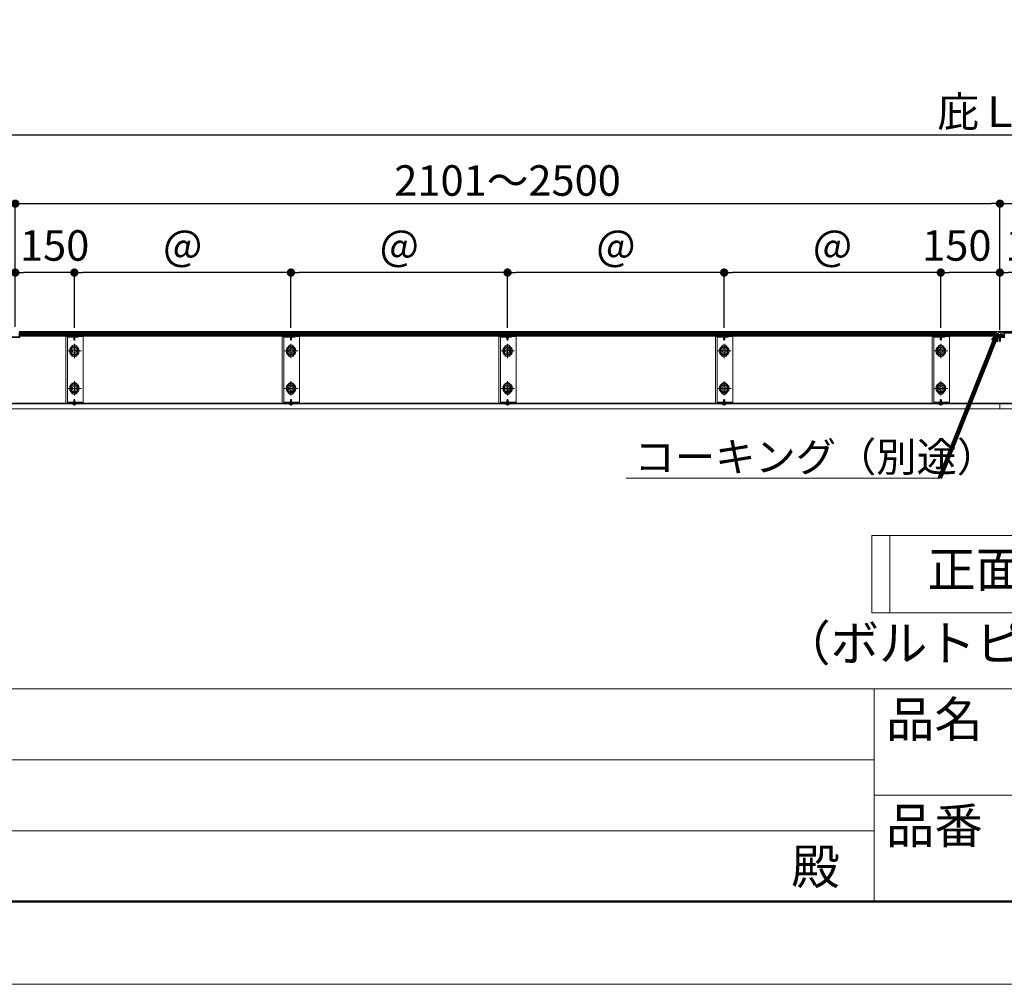
# Model space of a CAD drawing. Units: inches. Extents: x 0 to 12600, y 0 to 8910.
# Drawn here: x 3811 to 6311, y 0 to 2450 of the extents above; entities that cross this region are included whole.
import ezdxf
from ezdxf.enums import TextEntityAlignment as Align

# ---------------------------------------------------------------- set-up
doc = ezdxf.new("R2010")
doc.units = ezdxf.units.IN
doc.header["$MEASUREMENT"] = 0
doc.linetypes.add('CENTER1', pattern=[10, 6.25, -1.25, 1.25, -1.25])
doc.linetypes.add('CENTER2', pattern=[23, 20, -1, 1, -1])
doc.layers.get('DEFPOINTS').update_dxf_attribs({"lineweight": 9})
for name, color, linetype, lineweight in [('寸法線', 8, 'Continuous', 13), ('引出線', 8, 'Continuous', 9), ('文字', 8, 'Continuous', 18), ('枠', 7, 'Continuous', 20), ('発泡', 7, 'Continuous', 13), ('ﾚｲﾔｰ1', 7, 'Continuous', 18), ('ﾚｲﾔｰ2', 7, 'Continuous', 18), ('ﾚｲﾔｰ3', 7, 'Continuous', 13)]:
    doc.layers.add(name, color=color, linetype=linetype, lineweight=lineweight)
doc.styles.get("Standard").update_dxf_attribs({"font": 'txt.shx', "bigfont": 'extfont2.shx'})
doc.styles.add('Style1', font='ＭＳ ゴシック')
doc.styles.add('スタイル4', font='simplex.shx', dxfattribs={"bigfont": 'extfont2.shx'})
doc.dimstyles.new('A-DS1', dxfattribs={"dimtxt": 2.6, "dimasz": 1, "dimexe": 0, "dimexo": 0, "dimgap": 1, "dimtad": 1, "dimdec": 1, "dimdsep": 46, "dimtxsty": 'スタイル4', "dimblk": 'DOT', "dimcen": 0.09, "dimclrd": 256, "dimclre": 256, "dimclrt": 256, "dimadec": 1, "dimazin": 0, "dimtfac": 1, "dimtdec": 1, "dimtofl": 0, "dimtmove": 2, "dimatfit": 2, "dimldrblk": 'DOT', "dimfxl": 0, "dimtolj": 1, "dimtzin": 0, "dimarcsym": 0})
doc.dimstyles.get("Standard").update_dxf_attribs({"dimtxt": 0.18, "dimasz": 0.18, "dimexe": 0.18, "dimexo": 0.0625, "dimgap": 0.09, "dimtad": 0, "dimtih": 1, "dimtoh": 1, "dimdec": 4, "dimzin": 0, "dimdsep": 46, "dimtxsty": 'Standard', "dimcen": 0.09, "dimadec": 0, "dimazin": 0, "dimtfac": 1, "dimtdec": 4, "dimtofl": 0, "dimtmove": 0, "dimatfit": 3, "dimfxl": 0, "dimtolj": 1, "dimtzin": 0, "dimarcsym": 0})

# ---------------------------------------------------------------- blocks, each defined once
blk = doc.blocks.new('_Dot')
at = {"color": 0, "linetype": 'ByBlock', "lineweight": -2}
blk.add_line((-0.5, 0), (-1, 0), dxfattribs=at)
at = {"color": 0, "linetype": 'ByBlock', "lineweight": 0, "const_width": 0.5}
blk.add_lwpolyline([(-0.25, 0, 1), (0.25, 0, 1)], format="xyb", close=True, dxfattribs=at)
blk = doc.blocks.new('*D66')
at = {"layer": 'DEFPOINTS', "color": 0, "linetype": 'Continuous', "ltscale": 3.5}
for p in [(11300, 2157.6), (1300, 1659.6), (11300, 1659.6)]:
    blk.add_point(p, dxfattribs=at)
at = {"layer": '寸法線', "linetype": 'Continuous', "lineweight": -2, "ltscale": 3.5}
for p, q in [((1300, 1669.6), (1300, 2157.6)), ((1321, 2157.6), (11279, 2157.6)), ((11300, 1669.6), (11300, 2157.6))]:
    blk.add_line(p, q, dxfattribs=at)
at = {"layer": '寸法線', "linetype": 'Continuous', "lineweight": -2, "ltscale": 3.5, "xscale": 21, "yscale": 21, "zscale": 21, "rotation": 180}
blk.add_blockref('_Dot', (1300, 2157.6), dxfattribs=at)
at = {"layer": '寸法線', "linetype": 'Continuous', "lineweight": -2, "ltscale": 3.5, "xscale": 21, "yscale": 21, "zscale": 21}
blk.add_blockref('_Dot', (11300, 2157.6), dxfattribs=at)
at = {"layer": '寸法線', "linetype": 'Continuous', "ltscale": 3.5, "insert": (6300, 2216.4), "char_height": 77.5, "attachment_point": 5, "style": 'スタイル4'}
blk.add_mtext('\\A1;庇Ｌ：', dxfattribs=at)
blk = doc.blocks.new('*D81')
at = {"layer": 'DEFPOINTS', "color": 0, "linetype": 'Continuous', "ltscale": 3.5}
for p in [(6150, 1807.6), (6150, 1657.6), (6300, 1651.4)]:
    blk.add_point(p, dxfattribs=at)
at = {"layer": '寸法線', "linetype": 'Continuous', "lineweight": -2, "ltscale": 3.5}
for p, q in [((6150, 1667.6), (6150, 1807.6)), ((6279, 1807.6), (6171, 1807.6)), ((6300, 1661.4), (6300, 1807.6))]:
    blk.add_line(p, q, dxfattribs=at)
at = {"layer": '寸法線', "linetype": 'Continuous', "lineweight": -2, "ltscale": 3.5, "xscale": 21, "yscale": 21, "zscale": 21, "rotation": 180}
blk.add_blockref('_Dot', (6150, 1807.6), dxfattribs=at)
at = {"layer": '寸法線', "linetype": 'Continuous', "lineweight": -2, "ltscale": 3.5, "xscale": 21, "yscale": 21, "zscale": 21}
blk.add_blockref('_Dot', (6300, 1807.6), dxfattribs=at)
at = {"layer": '寸法線', "linetype": 'Continuous', "ltscale": 3.5, "insert": (6190.7, 1876.4), "char_height": 77.5, "attachment_point": 5, "style": 'スタイル4'}
blk.add_mtext('\\A1;150', dxfattribs=at)
blk = doc.blocks.new('*D82')
at = {"layer": 'DEFPOINTS', "color": 0, "linetype": 'Continuous', "ltscale": 3.5}
for p in [(3800, 1807.6), (3800, 1659.6), (3950, 1657.6)]:
    blk.add_point(p, dxfattribs=at)
at = {"layer": '寸法線', "linetype": 'Continuous', "lineweight": -2, "ltscale": 3.5}
for p, q in [((3800, 1669.6), (3800, 1807.6)), ((3929, 1807.6), (3821, 1807.6)), ((3950, 1667.6), (3950, 1807.6))]:
    blk.add_line(p, q, dxfattribs=at)
at = {"layer": '寸法線', "linetype": 'Continuous', "lineweight": -2, "ltscale": 3.5, "xscale": 21, "yscale": 21, "zscale": 21, "rotation": 180}
blk.add_blockref('_Dot', (3800, 1807.6), dxfattribs=at)
at = {"layer": '寸法線', "linetype": 'Continuous', "lineweight": -2, "ltscale": 3.5, "xscale": 21, "yscale": 21, "zscale": 21}
blk.add_blockref('_Dot', (3950, 1807.6), dxfattribs=at)
at = {"layer": '寸法線', "linetype": 'Continuous', "ltscale": 3.5, "insert": (3900, 1876.4), "char_height": 77.5, "attachment_point": 5, "style": 'スタイル4'}
blk.add_mtext('\\A1;150', dxfattribs=at)
blk = doc.blocks.new('*D83')
at = {"layer": 'DEFPOINTS', "color": 0, "linetype": 'Continuous', "ltscale": 3.5}
for p in [(4500, 1807.6), (4500, 1657.6), (5050, 1657.6)]:
    blk.add_point(p, dxfattribs=at)
at = {"layer": '寸法線', "linetype": 'Continuous', "lineweight": -2, "ltscale": 3.5}
for p, q in [((4500, 1667.6), (4500, 1807.6)), ((5029, 1807.6), (4521, 1807.6)), ((5050, 1667.6), (5050, 1807.6))]:
    blk.add_line(p, q, dxfattribs=at)
at = {"layer": '寸法線', "linetype": 'Continuous', "lineweight": -2, "ltscale": 3.5, "xscale": 21, "yscale": 21, "zscale": 21, "rotation": 180}
blk.add_blockref('_Dot', (4500, 1807.6), dxfattribs=at)
at = {"layer": '寸法線', "linetype": 'Continuous', "lineweight": -2, "ltscale": 3.5, "xscale": 21, "yscale": 21, "zscale": 21}
blk.add_blockref('_Dot', (5050, 1807.6), dxfattribs=at)
at = {"layer": '寸法線', "linetype": 'Continuous', "ltscale": 3.5, "insert": (4775, 1866.4), "char_height": 77.5, "attachment_point": 5, "style": 'スタイル4'}
blk.add_mtext('\\A1;＠', dxfattribs=at)
blk = doc.blocks.new('*D84')
at = {"layer": 'DEFPOINTS', "color": 0, "linetype": 'Continuous', "ltscale": 3.5}
for p in [(6300, 1982.6), (3800, 1671.4), (6300, 1657.6)]:
    blk.add_point(p, dxfattribs=at)
at = {"layer": '寸法線', "linetype": 'Continuous', "lineweight": -2, "ltscale": 3.5}
for p, q in [((3800, 1681.4), (3800, 1982.6)), ((3821, 1982.6), (6279, 1982.6)), ((6300, 1667.6), (6300, 1982.6))]:
    blk.add_line(p, q, dxfattribs=at)
at = {"layer": '寸法線', "linetype": 'Continuous', "lineweight": -2, "ltscale": 3.5, "xscale": 21, "yscale": 21, "zscale": 21, "rotation": 180}
blk.add_blockref('_Dot', (3800, 1982.6), dxfattribs=at)
at = {"layer": '寸法線', "linetype": 'Continuous', "lineweight": -2, "ltscale": 3.5, "xscale": 21, "yscale": 21, "zscale": 21}
blk.add_blockref('_Dot', (6300, 1982.6), dxfattribs=at)
at = {"layer": '寸法線', "linetype": 'Continuous', "ltscale": 3.5, "insert": (5050, 2041.4), "char_height": 77.5, "attachment_point": 5, "style": 'スタイル4'}
blk.add_mtext('\\A1;2101～2500', dxfattribs=at)
blk = doc.blocks.new('*D85')
at = {"layer": 'DEFPOINTS', "color": 0, "linetype": 'Continuous', "ltscale": 3.5}
for p in [(5050, 1807.6), (5050, 1657.6), (5600, 1657.6)]:
    blk.add_point(p, dxfattribs=at)
at = {"layer": '寸法線', "linetype": 'Continuous', "lineweight": -2, "ltscale": 3.5}
for p, q in [((5050, 1667.6), (5050, 1807.6)), ((5579, 1807.6), (5071, 1807.6)), ((5600, 1667.6), (5600, 1807.6))]:
    blk.add_line(p, q, dxfattribs=at)
at = {"layer": '寸法線', "linetype": 'Continuous', "lineweight": -2, "ltscale": 3.5, "xscale": 21, "yscale": 21, "zscale": 21, "rotation": 180}
blk.add_blockref('_Dot', (5050, 1807.6), dxfattribs=at)
at = {"layer": '寸法線', "linetype": 'Continuous', "lineweight": -2, "ltscale": 3.5, "xscale": 21, "yscale": 21, "zscale": 21}
blk.add_blockref('_Dot', (5600, 1807.6), dxfattribs=at)
at = {"layer": '寸法線', "linetype": 'Continuous', "ltscale": 3.5, "insert": (5325, 1866.4), "char_height": 77.5, "attachment_point": 5, "style": 'スタイル4'}
blk.add_mtext('\\A1;＠', dxfattribs=at)
blk = doc.blocks.new('*D86')
at = {"layer": 'DEFPOINTS', "color": 0, "linetype": 'Continuous', "ltscale": 3.5}
for p in [(5600, 1807.6), (5600, 1657.6), (6150, 1657.6)]:
    blk.add_point(p, dxfattribs=at)
at = {"layer": '寸法線', "linetype": 'Continuous', "lineweight": -2, "ltscale": 3.5}
for p, q in [((5600, 1667.6), (5600, 1807.6)), ((6129, 1807.6), (5621, 1807.6)), ((6150, 1667.6), (6150, 1807.6))]:
    blk.add_line(p, q, dxfattribs=at)
at = {"layer": '寸法線', "linetype": 'Continuous', "lineweight": -2, "ltscale": 3.5, "xscale": 21, "yscale": 21, "zscale": 21, "rotation": 180}
blk.add_blockref('_Dot', (5600, 1807.6), dxfattribs=at)
at = {"layer": '寸法線', "linetype": 'Continuous', "lineweight": -2, "ltscale": 3.5, "xscale": 21, "yscale": 21, "zscale": 21}
blk.add_blockref('_Dot', (6150, 1807.6), dxfattribs=at)
at = {"layer": '寸法線', "linetype": 'Continuous', "ltscale": 3.5, "insert": (5875, 1866.4), "char_height": 77.5, "attachment_point": 5, "style": 'スタイル4'}
blk.add_mtext('\\A1;＠', dxfattribs=at)
blk = doc.blocks.new('*D88')
at = {"layer": 'DEFPOINTS', "color": 0, "linetype": 'Continuous', "ltscale": 3.5}
for p in [(6300, 1807.6), (6300, 1659.6), (6450, 1657.6)]:
    blk.add_point(p, dxfattribs=at)
at = {"layer": '寸法線', "linetype": 'Continuous', "lineweight": -2, "ltscale": 3.5}
for p, q in [((6300, 1669.6), (6300, 1807.6)), ((6429, 1807.6), (6321, 1807.6)), ((6450, 1667.6), (6450, 1807.6))]:
    blk.add_line(p, q, dxfattribs=at)
at = {"layer": '寸法線', "linetype": 'Continuous', "lineweight": -2, "ltscale": 3.5, "xscale": 21, "yscale": 21, "zscale": 21, "rotation": 180}
blk.add_blockref('_Dot', (6300, 1807.6), dxfattribs=at)
at = {"layer": '寸法線', "linetype": 'Continuous', "lineweight": -2, "ltscale": 3.5, "xscale": 21, "yscale": 21, "zscale": 21}
blk.add_blockref('_Dot', (6450, 1807.6), dxfattribs=at)
at = {"layer": '寸法線', "linetype": 'Continuous', "ltscale": 3.5, "insert": (6401.6, 1876.4), "char_height": 77.5, "attachment_point": 5, "style": 'スタイル4'}
blk.add_mtext('\\A1;150', dxfattribs=at)
blk = doc.blocks.new('*D90')
at = {"layer": 'DEFPOINTS', "color": 0, "linetype": 'Continuous', "ltscale": 3.5}
for p in [(8800, 1982.6), (6300, 1659.6), (8800, 1671.4)]:
    blk.add_point(p, dxfattribs=at)
at = {"layer": '寸法線', "linetype": 'Continuous', "lineweight": -2, "ltscale": 3.5}
for p, q in [((6300, 1669.6), (6300, 1982.6)), ((6321, 1982.6), (8779, 1982.6)), ((8800, 1681.4), (8800, 1982.6))]:
    blk.add_line(p, q, dxfattribs=at)
at = {"layer": '寸法線', "linetype": 'Continuous', "lineweight": -2, "ltscale": 3.5, "xscale": 21, "yscale": 21, "zscale": 21, "rotation": 180}
blk.add_blockref('_Dot', (6300, 1982.6), dxfattribs=at)
at = {"layer": '寸法線', "linetype": 'Continuous', "lineweight": -2, "ltscale": 3.5, "xscale": 21, "yscale": 21, "zscale": 21}
blk.add_blockref('_Dot', (8800, 1982.6), dxfattribs=at)
at = {"layer": '寸法線', "linetype": 'Continuous', "ltscale": 3.5, "insert": (7550, 2041.4), "char_height": 77.5, "attachment_point": 5, "style": 'スタイル4'}
blk.add_mtext('\\A1;2101～2500', dxfattribs=at)
blk = doc.blocks.new('*D53')
at = {"layer": 'DEFPOINTS', "color": 0, "linetype": 'Continuous', "ltscale": 3.5}
for p in [(3950, 1807.6), (3950, 1657.6), (4500, 1657.6)]:
    blk.add_point(p, dxfattribs=at)
at = {"layer": '寸法線', "linetype": 'Continuous', "lineweight": -2, "ltscale": 3.5}
for p, q in [((3950, 1667.6), (3950, 1807.6)), ((4479, 1807.6), (3971, 1807.6)), ((4500, 1667.6), (4500, 1807.6))]:
    blk.add_line(p, q, dxfattribs=at)
at = {"layer": '寸法線', "linetype": 'Continuous', "lineweight": -2, "ltscale": 3.5, "xscale": 21, "yscale": 21, "zscale": 21, "rotation": 180}
blk.add_blockref('_Dot', (3950, 1807.6), dxfattribs=at)
at = {"layer": '寸法線', "linetype": 'Continuous', "lineweight": -2, "ltscale": 3.5, "xscale": 21, "yscale": 21, "zscale": 21}
blk.add_blockref('_Dot', (4500, 1807.6), dxfattribs=at)
at = {"layer": '寸法線', "linetype": 'Continuous', "ltscale": 3.5, "insert": (4225, 1866.4), "char_height": 77.5, "attachment_point": 5, "style": 'スタイル4'}
blk.add_mtext('\\A1;＠', dxfattribs=at)

msp = doc.modelspace()

# ---------------------------------------------------------------- hatches: boundary and pattern name
at = {"layer": 'ﾚｲﾔｰ1', "lineweight": 0, "ltscale": 7}
h = msp.add_hatch(dxfattribs=at)
h.set_pattern_fill('ANSI37', color=256, scale=50, style=0)
h.set_pattern_definition([(45, (3850.828, 1046.6066), (-4.419417, 4.419417), []), (135, (3850.828, 1046.6066), (-4.419417, -4.419417), [])])
h.paths.add_polyline_path([(6290, 1657.63), (6290, 1646.63), (6308, 1646.63), (6308, 1644.63), (6310, 1644.63), (6310, 1657.63)])

# ---------------------------------------------------------------- linework, layer by layer
at = {"layer": 'DEFPOINTS'}
msp.add_lwpolyline([(0, 0), (12600, 0), (12600, 8910), (0, 8910)], close=True, dxfattribs=at)
at = {"layer": '引出線', "linetype": 'Continuous', "ltscale": 10}
msp.add_line((5351.07, 1285.03), (6147.53, 1285.03), dxfattribs=at)
at = {"layer": '文字', "ltscale": 2}
msp.add_line((6020.26, 1140.03), (6020.26, 943.52), dxfattribs=at)
at = {"layer": '文字'}
msp.add_lwpolyline([(5975.26, 943.52), (6624.74, 943.52), (6624.74, 1140.03), (5975.26, 1140.03)], close=True, dxfattribs=at)
at = {"layer": '枠', "linetype": 'Continuous'}
for p, q in [((330, 750), (12270, 750)), ((5980.93, 750), (5980.93, 210)), ((2541.4, 570), (5980.93, 570)), ((5980.93, 480), (9982.91, 480)), ((2541.4, 390), (5980.93, 390)), ((330, 210), (12270, 210))]:
    msp.add_line(p, q, dxfattribs=at)
at = {"layer": '枠', "linetype": 'Continuous', "lineweight": 50}
msp.add_lwpolyline([(330, 210), (12270, 210), (12270, 8700), (330, 8700)], close=True, dxfattribs=at)
at = {"layer": '発泡', "color": 4, "linetype": 'Continuous', "lineweight": 5, "ltscale": 7}
for p, q in [((3812, 1653.62), (6288, 1653.64)), ((3812, 1651.61), (6288, 1651.64)), ((3812, 1649.61), (6288, 1649.64)), ((3812, 1647.61), (6288, 1647.64)), ((6288, 1645.65), (3812, 1645.65))]:
    msp.add_line(p, q, dxfattribs=at)
at = {"layer": 'ﾚｲﾔｰ1', "linetype": 'Continuous', "ltscale": 7}
for p, q in [((3810, 1657.63), (6290, 1657.63)), ((3830, 1655.63), (6290, 1655.63)), ((6290, 1655.63), (6290, 1657.63)), ((6310, 1655.63), (6310, 1657.63)), ((6310, 1657.63), (8790, 1657.63)), ((6310, 1655.63), (8770, 1655.63)), ((11292.62, 1476.27), (1307.38, 1476.27)), ((6300, 1476.27), (6300, 1461.27)), ((1307.38, 1474.27), (11292.62, 1474.27)), ((11292.62, 1461.27), (1307.38, 1461.27))]:
    msp.add_line(p, q, dxfattribs=at)
at = {"layer": 'ﾚｲﾔｰ1', "linetype": 'Continuous', "lineweight": 0, "ltscale": 7}
msp.add_line((6290, 1657.63), (6310, 1657.63), dxfattribs=at)
at = {"layer": 'ﾚｲﾔｰ1', "linetype": 'CENTER2', "ltscale": 7}
msp.add_line((6300, 1651.39), (6300, 1630.96), dxfattribs=at)
at = {"layer": 'ﾚｲﾔｰ1', "linetype": 'Continuous', "lineweight": 5, "ltscale": 7, "flags": 128}
for points in [[(3788, 1645.65), (3786, 1645.65), (3786, 1642.63), (3812, 1642.63), (3812, 1653.64), (3830, 1653.64), (3830, 1655.63), (3828, 1655.63), (3828, 1655.63), (3828, 1655.63), (3812, 1655.63), (3812, 1655.63), (3812, 1655.63), (3812, 1655.63), (3810, 1655.63), (3810, 1644.63), (3788, 1644.63), (3788, 1645.65)], [(6270, 1655.63), (6270, 1653.64), (6288, 1653.64), (6288, 1644.63), (6308, 1644.63), (6308, 1646.63), (6290, 1646.63), (6290, 1655.63), (6288, 1655.63), (6288, 1655.63), (6272, 1655.63), (6272, 1655.63), (6272, 1655.63), (6272, 1655.63), (6272, 1655.63), (6270, 1655.63)], [(6288, 1645.65), (6286, 1645.65), (6286, 1642.63), (6312, 1642.63), (6312, 1653.64), (6330, 1653.64), (6330, 1655.63), (6328, 1655.63), (6328, 1655.63), (6328, 1655.63), (6312, 1655.63), (6312, 1655.63), (6312, 1655.63), (6312, 1655.63), (6310, 1655.63), (6310, 1644.63), (6288, 1644.63), (6288, 1645.65)]]:
    msp.add_lwpolyline(points, dxfattribs=at)
at = {"layer": 'ﾚｲﾔｰ2', "color": 30, "linetype": 'Continuous'}
for p, q in [((3972, 1645.63), (3928, 1645.63)), ((3928, 1645.63), (3928, 1476.27)), ((3932.3, 1643.33), (3932.3, 1478.57)), ((3960, 1643.33), (3932.3, 1643.33)), ((3960, 1645.63), (3960, 1643.33)), ((3972, 1476.27), (3972, 1645.63)), ((4522, 1645.63), (4478, 1645.63)), ((4478, 1645.63), (4478, 1476.27)), ((4482.3, 1643.33), (4482.3, 1478.57)), ((4510, 1643.33), (4482.3, 1643.33)), ((4510, 1645.63), (4510, 1643.33)), ((4522, 1476.27), (4522, 1645.63)), ((5072, 1645.63), (5028, 1645.63)), ((5028, 1645.63), (5028, 1476.27)), ((5032.3, 1643.33), (5032.3, 1478.57)), ((5060, 1643.33), (5032.3, 1643.33)), ((5060, 1645.63), (5060, 1643.33)), ((5072, 1476.27), (5072, 1645.63)), ((5622, 1645.63), (5578, 1645.63)), ((5578, 1645.63), (5578, 1476.27)), ((5582.3, 1643.33), (5582.3, 1478.57)), ((5610, 1643.33), (5582.3, 1643.33)), ((5610, 1645.63), (5610, 1643.33)), ((5622, 1476.27), (5622, 1645.63)), ((6172, 1645.63), (6128, 1645.63)), ((6128, 1645.63), (6128, 1476.27)), ((6132.3, 1643.33), (6132.3, 1478.57)), ((6160, 1643.33), (6132.3, 1643.33)), ((6160, 1645.63), (6160, 1643.33)), ((6172, 1476.27), (6172, 1645.63)), ((3942.5, 1615.95), (3942.5, 1600.95)), ((3957.5, 1615.95), (3957.5, 1600.95)), ((4492.5, 1615.95), (4492.5, 1600.95)), ((4507.5, 1615.95), (4507.5, 1600.95)), ((5042.5, 1615.95), (5042.5, 1600.95)), ((5057.5, 1615.95), (5057.5, 1600.95)), ((5592.5, 1615.95), (5592.5, 1600.95)), ((5607.5, 1615.95), (5607.5, 1600.95)), ((6142.5, 1615.95), (6142.5, 1600.95)), ((6157.5, 1615.95), (6157.5, 1600.95)), ((3942.5, 1520.95), (3942.5, 1505.95)), ((3957.5, 1520.95), (3957.5, 1505.95)), ((4492.5, 1520.95), (4492.5, 1505.95)), ((4507.5, 1520.95), (4507.5, 1505.95)), ((5042.5, 1520.95), (5042.5, 1505.95)), ((5057.5, 1520.95), (5057.5, 1505.95)), ((5592.5, 1520.95), (5592.5, 1505.95)), ((5607.5, 1520.95), (5607.5, 1505.95)), ((6142.5, 1520.95), (6142.5, 1505.95)), ((6157.5, 1520.95), (6157.5, 1505.95)), ((3928, 1476.27), (3972, 1476.27)), ((3932.3, 1478.57), (3970, 1478.57)), ((3970, 1478.57), (3970, 1476.27)), ((4478, 1476.27), (4522, 1476.27)), ((4482.3, 1478.57), (4520, 1478.57)), ((4520, 1478.57), (4520, 1476.27)), ((5028, 1476.27), (5072, 1476.27)), ((5032.3, 1478.57), (5070, 1478.57)), ((5070, 1478.57), (5070, 1476.27)), ((5578, 1476.27), (5622, 1476.27)), ((5582.3, 1478.57), (5620, 1478.57)), ((5620, 1478.57), (5620, 1476.27)), ((6128, 1476.27), (6172, 1476.27)), ((6132.3, 1478.57), (6170, 1478.57)), ((6170, 1478.57), (6170, 1476.27))]:
    msp.add_line(p, q, dxfattribs=at)
at = {"layer": 'ﾚｲﾔｰ2', "color": 3, "linetype": 'Continuous', "lineweight": 0}
for p, q in [((3950, 1590.43), (3950, 1626.47)), ((4500, 1590.43), (4500, 1626.47)), ((5050, 1590.43), (5050, 1626.47)), ((5600, 1590.43), (5600, 1626.47)), ((6150, 1590.43), (6150, 1626.47)), ((3931.98, 1608.45), (3968.02, 1608.45)), ((4481.98, 1608.45), (4518.02, 1608.45)), ((5031.98, 1608.45), (5068.02, 1608.45)), ((5581.98, 1608.45), (5618.02, 1608.45)), ((6131.98, 1608.45), (6168.02, 1608.45)), ((3950, 1495.43), (3950, 1531.47)), ((4500, 1495.43), (4500, 1531.47)), ((5050, 1495.43), (5050, 1531.47)), ((5600, 1495.43), (5600, 1531.47)), ((6150, 1495.43), (6150, 1531.47)), ((3931.98, 1513.45), (3968.02, 1513.45)), ((4481.98, 1513.45), (4518.02, 1513.45)), ((5031.98, 1513.45), (5068.02, 1513.45)), ((5581.98, 1513.45), (5618.02, 1513.45)), ((6131.98, 1513.45), (6168.02, 1513.45))]:
    msp.add_line(p, q, dxfattribs=at)
at = {"layer": 'ﾚｲﾔｰ2', "color": 30, "linetype": 'Continuous'}
for centre, start, end in [((3950, 1615.95), 0, 180), ((3950, 1600.95), 180, 0), ((4500, 1615.95), 0, 180), ((4500, 1600.95), 180, 0), ((5050, 1615.95), 0, 180), ((5050, 1600.95), 180, 0), ((5600, 1615.95), 0, 180), ((5600, 1600.95), 180, 0), ((6150, 1615.95), 0, 180), ((6150, 1600.95), 180, 0), ((3950, 1520.95), 0, 180), ((4500, 1520.95), 0, 180), ((5050, 1520.95), 0, 180), ((5600, 1520.95), 0, 180), ((6150, 1520.95), 0, 180), ((3950, 1505.95), 180, 0), ((4500, 1505.95), 180, 0), ((5050, 1505.95), 180, 0), ((5600, 1505.95), 180, 0), ((6150, 1505.95), 180, 0)]:
    msp.add_arc(centre, 7.5, start, end, dxfattribs=at)
at = {"layer": 'ﾚｲﾔｰ3', "color": 7, "linetype": 'Continuous'}
for p, q in [((3948, 1650.29), (3948, 1649.76)), ((3949.5, 1649.59), (3949.5, 1650.07)), ((3950.5, 1649.59), (3950.5, 1650.07)), ((3952, 1650.29), (3952, 1649.76)), ((4498, 1650.29), (4498, 1649.76)), ((4499.5, 1649.59), (4499.5, 1650.07)), ((4500.5, 1649.59), (4500.5, 1650.07)), ((4502, 1650.29), (4502, 1649.76)), ((5048, 1650.29), (5048, 1649.76)), ((5049.5, 1649.59), (5049.5, 1650.07)), ((5050.5, 1649.59), (5050.5, 1650.07)), ((5052, 1650.29), (5052, 1649.76)), ((5598, 1650.29), (5598, 1649.76)), ((5599.5, 1649.59), (5599.5, 1650.07)), ((5600.5, 1649.59), (5600.5, 1650.07)), ((5602, 1650.29), (5602, 1649.76)), ((6148, 1650.29), (6148, 1649.76)), ((6149.5, 1649.59), (6149.5, 1650.07)), ((6150.5, 1649.59), (6150.5, 1650.07)), ((6152, 1650.29), (6152, 1649.76)), ((3946, 1649.13), (3946, 1647.62)), ((3954, 1647.62), (3946, 1647.62)), ((3950, 1647.62), (3948, 1647.27)), ((3952, 1646.98), (3948, 1646.27)), ((3952, 1645.98), (3948, 1645.27)), ((3952, 1644.98), (3948, 1644.27)), ((3952, 1643.98), (3948, 1643.27)), ((3952, 1642.98), (3948, 1642.27)), ((3948.5, 1637.13), (3948.5, 1647.62)), ((3951.5, 1641.27), (3948.5, 1641.27)), ((3951, 1639.47), (3948.5, 1640.05)), ((3950, 1636.27), (3948.5, 1637.13)), ((3949.5, 1649.59), (3950.5, 1649.59)), ((3950, 1647.32), (3949.7, 1647.62)), ((3950, 1647.32), (3950.3, 1647.62)), ((3952, 1641.62), (3950, 1641.27)), ((3950, 1636.27), (3951.5, 1637.13)), ((3951, 1636.84), (3951, 1639.47)), ((3951.5, 1637.13), (3951.5, 1647.62)), ((3954, 1649.13), (3954, 1647.62)), ((4496, 1649.13), (4496, 1647.62)), ((4504, 1647.62), (4496, 1647.62)), ((4500, 1647.62), (4498, 1647.27)), ((4502, 1646.98), (4498, 1646.27)), ((4502, 1645.98), (4498, 1645.27)), ((4502, 1644.98), (4498, 1644.27)), ((4502, 1643.98), (4498, 1643.27)), ((4502, 1642.98), (4498, 1642.27)), ((4498.5, 1637.13), (4498.5, 1647.62)), ((4501.5, 1641.27), (4498.5, 1641.27)), ((4501, 1639.47), (4498.5, 1640.05)), ((4500, 1636.27), (4498.5, 1637.13)), ((4499.5, 1649.59), (4500.5, 1649.59)), ((4500, 1647.32), (4499.7, 1647.62)), ((4500, 1647.32), (4500.3, 1647.62)), ((4502, 1641.62), (4500, 1641.27)), ((4500, 1636.27), (4501.5, 1637.13)), ((4501, 1636.84), (4501, 1639.47)), ((4501.5, 1637.13), (4501.5, 1647.62)), ((4504, 1649.13), (4504, 1647.62)), ((5046, 1649.13), (5046, 1647.62)), ((5054, 1647.62), (5046, 1647.62)), ((5050, 1647.62), (5048, 1647.27)), ((5052, 1646.98), (5048, 1646.27)), ((5052, 1645.98), (5048, 1645.27)), ((5052, 1644.98), (5048, 1644.27)), ((5052, 1643.98), (5048, 1643.27)), ((5052, 1642.98), (5048, 1642.27)), ((5048.5, 1637.13), (5048.5, 1647.62)), ((5051.5, 1641.27), (5048.5, 1641.27)), ((5051, 1639.47), (5048.5, 1640.05)), ((5050, 1636.27), (5048.5, 1637.13)), ((5049.5, 1649.59), (5050.5, 1649.59)), ((5050, 1647.32), (5049.7, 1647.62)), ((5050, 1647.32), (5050.3, 1647.62)), ((5052, 1641.62), (5050, 1641.27)), ((5050, 1636.27), (5051.5, 1637.13)), ((5051, 1636.84), (5051, 1639.47)), ((5051.5, 1637.13), (5051.5, 1647.62)), ((5054, 1649.13), (5054, 1647.62)), ((5596, 1649.13), (5596, 1647.62)), ((5604, 1647.62), (5596, 1647.62)), ((5600, 1647.62), (5598, 1647.27)), ((5602, 1646.98), (5598, 1646.27)), ((5602, 1645.98), (5598, 1645.27)), ((5602, 1644.98), (5598, 1644.27)), ((5602, 1643.98), (5598, 1643.27)), ((5602, 1642.98), (5598, 1642.27)), ((5598.5, 1637.13), (5598.5, 1647.62)), ((5601.5, 1641.27), (5598.5, 1641.27)), ((5601, 1639.47), (5598.5, 1640.05)), ((5600, 1636.27), (5598.5, 1637.13)), ((5599.5, 1649.59), (5600.5, 1649.59)), ((5600, 1647.32), (5599.7, 1647.62)), ((5600, 1647.32), (5600.3, 1647.62)), ((5602, 1641.62), (5600, 1641.27)), ((5600, 1636.27), (5601.5, 1637.13)), ((5601, 1636.84), (5601, 1639.47)), ((5601.5, 1637.13), (5601.5, 1647.62)), ((5604, 1649.13), (5604, 1647.62)), ((6146, 1649.13), (6146, 1647.62)), ((6154, 1647.62), (6146, 1647.62)), ((6150, 1647.62), (6148, 1647.27)), ((6152, 1646.98), (6148, 1646.27)), ((6152, 1645.98), (6148, 1645.27)), ((6152, 1644.98), (6148, 1644.27)), ((6152, 1643.98), (6148, 1643.27)), ((6152, 1642.98), (6148, 1642.27)), ((6148.5, 1637.13), (6148.5, 1647.62)), ((6151.5, 1641.27), (6148.5, 1641.27)), ((6151, 1639.47), (6148.5, 1640.05)), ((6150, 1636.27), (6148.5, 1637.13)), ((6149.5, 1649.59), (6150.5, 1649.59)), ((6150, 1647.32), (6149.7, 1647.62)), ((6150, 1647.32), (6150.3, 1647.62)), ((6152, 1641.62), (6150, 1641.27)), ((6150, 1636.27), (6151.5, 1637.13)), ((6151, 1636.84), (6151, 1639.47)), ((6151.5, 1637.13), (6151.5, 1647.62)), ((6154, 1649.13), (6154, 1647.62)), ((3950, 1618.26), (3941.5, 1613.36)), ((3941.5, 1613.36), (3941.5, 1603.54)), ((3941.5, 1603.54), (3950, 1598.63)), ((3958.5, 1613.36), (3950, 1618.26)), ((3950, 1598.63), (3958.5, 1603.54)), ((3958.5, 1603.54), (3958.5, 1613.36)), ((4500, 1618.26), (4491.5, 1613.36)), ((4491.5, 1613.36), (4491.5, 1603.54)), ((4491.5, 1603.54), (4500, 1598.63)), ((4508.5, 1613.36), (4500, 1618.26)), ((4500, 1598.63), (4508.5, 1603.54)), ((4508.5, 1603.54), (4508.5, 1613.36)), ((5050, 1618.26), (5041.5, 1613.36)), ((5041.5, 1613.36), (5041.5, 1603.54)), ((5041.5, 1603.54), (5050, 1598.63)), ((5058.5, 1613.36), (5050, 1618.26)), ((5050, 1598.63), (5058.5, 1603.54)), ((5058.5, 1603.54), (5058.5, 1613.36)), ((5600, 1618.26), (5591.5, 1613.36)), ((5591.5, 1613.36), (5591.5, 1603.54)), ((5591.5, 1603.54), (5600, 1598.63)), ((5608.5, 1613.36), (5600, 1618.26)), ((5600, 1598.63), (5608.5, 1603.54)), ((5608.5, 1603.54), (5608.5, 1613.36)), ((6150, 1618.26), (6141.5, 1613.36)), ((6141.5, 1613.36), (6141.5, 1603.54)), ((6141.5, 1603.54), (6150, 1598.63)), ((6158.5, 1613.36), (6150, 1618.26)), ((6150, 1598.63), (6158.5, 1603.54)), ((6158.5, 1603.54), (6158.5, 1613.36)), ((3950, 1523.26), (3941.5, 1518.36)), ((3941.5, 1518.36), (3941.5, 1508.54)), ((3941.5, 1508.54), (3950, 1503.63)), ((3958.5, 1518.36), (3950, 1523.26)), ((3950, 1503.63), (3958.5, 1508.54)), ((3958.5, 1508.54), (3958.5, 1518.36)), ((4500, 1523.26), (4491.5, 1518.36)), ((4491.5, 1518.36), (4491.5, 1508.54)), ((4491.5, 1508.54), (4500, 1503.63)), ((4508.5, 1518.36), (4500, 1523.26)), ((4500, 1503.63), (4508.5, 1508.54)), ((4508.5, 1508.54), (4508.5, 1518.36)), ((5050, 1523.26), (5041.5, 1518.36)), ((5041.5, 1518.36), (5041.5, 1508.54)), ((5041.5, 1508.54), (5050, 1503.63)), ((5058.5, 1518.36), (5050, 1523.26)), ((5050, 1503.63), (5058.5, 1508.54)), ((5058.5, 1508.54), (5058.5, 1518.36)), ((5600, 1523.26), (5591.5, 1518.36)), ((5591.5, 1518.36), (5591.5, 1508.54)), ((5591.5, 1508.54), (5600, 1503.63)), ((5608.5, 1518.36), (5600, 1523.26)), ((5600, 1503.63), (5608.5, 1508.54)), ((5608.5, 1508.54), (5608.5, 1518.36)), ((6150, 1523.26), (6141.5, 1518.36)), ((6141.5, 1518.36), (6141.5, 1508.54)), ((6141.5, 1508.54), (6150, 1503.63)), ((6158.5, 1518.36), (6150, 1523.26)), ((6150, 1503.63), (6158.5, 1508.54)), ((6158.5, 1508.54), (6158.5, 1518.36)), ((3952, 1478.91), (3948, 1479.62)), ((3952, 1477.91), (3948, 1478.62)), ((3952, 1476.91), (3948, 1477.62)), ((3952, 1475.91), (3948, 1476.62)), ((3952, 1474.91), (3948, 1475.62)), ((3950, 1485.62), (3948.5, 1484.76)), ((3948.5, 1484.76), (3948.5, 1474.27)), ((3951, 1482.42), (3948.5, 1481.83)), ((3951.5, 1480.62), (3948.5, 1480.62)), ((3950, 1485.62), (3951.5, 1484.76)), ((3952, 1480.27), (3950, 1480.62)), ((3951, 1485.05), (3951, 1482.42)), ((3951.5, 1484.76), (3951.5, 1474.27)), ((4502, 1478.91), (4498, 1479.62)), ((4502, 1477.91), (4498, 1478.62)), ((4502, 1476.91), (4498, 1477.62)), ((4502, 1475.91), (4498, 1476.62)), ((4502, 1474.91), (4498, 1475.62)), ((4500, 1485.62), (4498.5, 1484.76)), ((4498.5, 1484.76), (4498.5, 1474.27)), ((4501, 1482.42), (4498.5, 1481.83)), ((4501.5, 1480.62), (4498.5, 1480.62)), ((4500, 1485.62), (4501.5, 1484.76)), ((4502, 1480.27), (4500, 1480.62)), ((4501, 1485.05), (4501, 1482.42)), ((4501.5, 1484.76), (4501.5, 1474.27)), ((5052, 1478.91), (5048, 1479.62)), ((5052, 1477.91), (5048, 1478.62)), ((5052, 1476.91), (5048, 1477.62)), ((5052, 1475.91), (5048, 1476.62)), ((5052, 1474.91), (5048, 1475.62)), ((5050, 1485.62), (5048.5, 1484.76)), ((5048.5, 1484.76), (5048.5, 1474.27)), ((5051, 1482.42), (5048.5, 1481.83)), ((5051.5, 1480.62), (5048.5, 1480.62)), ((5050, 1485.62), (5051.5, 1484.76)), ((5052, 1480.27), (5050, 1480.62)), ((5051, 1485.05), (5051, 1482.42)), ((5051.5, 1484.76), (5051.5, 1474.27)), ((5602, 1478.91), (5598, 1479.62)), ((5602, 1477.91), (5598, 1478.62)), ((5602, 1476.91), (5598, 1477.62)), ((5602, 1475.91), (5598, 1476.62)), ((5602, 1474.91), (5598, 1475.62)), ((5600, 1485.62), (5598.5, 1484.76)), ((5598.5, 1484.76), (5598.5, 1474.27)), ((5601, 1482.42), (5598.5, 1481.83)), ((5601.5, 1480.62), (5598.5, 1480.62)), ((5600, 1485.62), (5601.5, 1484.76)), ((5602, 1480.27), (5600, 1480.62)), ((5601, 1485.05), (5601, 1482.42)), ((5601.5, 1484.76), (5601.5, 1474.27)), ((6152, 1478.91), (6148, 1479.62)), ((6152, 1477.91), (6148, 1478.62)), ((6152, 1476.91), (6148, 1477.62)), ((6152, 1475.91), (6148, 1476.62)), ((6152, 1474.91), (6148, 1475.62)), ((6150, 1485.62), (6148.5, 1484.76)), ((6148.5, 1484.76), (6148.5, 1474.27)), ((6151, 1482.42), (6148.5, 1481.83)), ((6151.5, 1480.62), (6148.5, 1480.62)), ((6150, 1485.62), (6151.5, 1484.76)), ((6152, 1480.27), (6150, 1480.62)), ((6151, 1485.05), (6151, 1482.42)), ((6151.5, 1484.76), (6151.5, 1474.27)), ((3954, 1474.27), (3946, 1474.27)), ((3946, 1472.75), (3946, 1474.27)), ((3950, 1474.27), (3948, 1474.62)), ((3948, 1471.6), (3948, 1472.12)), ((3949.5, 1472.3), (3950.5, 1472.3)), ((3949.5, 1472.3), (3949.5, 1471.82)), ((3950, 1474.57), (3949.7, 1474.27)), ((3950, 1474.57), (3950.3, 1474.27)), ((3950.5, 1472.3), (3950.5, 1471.82)), ((3952, 1471.6), (3952, 1472.12)), ((3954, 1472.75), (3954, 1474.27)), ((4504, 1474.27), (4496, 1474.27)), ((4496, 1472.75), (4496, 1474.27)), ((4500, 1474.27), (4498, 1474.62)), ((4498, 1471.6), (4498, 1472.12)), ((4499.5, 1472.3), (4500.5, 1472.3)), ((4499.5, 1472.3), (4499.5, 1471.82)), ((4500, 1474.57), (4499.7, 1474.27)), ((4500, 1474.57), (4500.3, 1474.27)), ((4500.5, 1472.3), (4500.5, 1471.82)), ((4502, 1471.6), (4502, 1472.12)), ((4504, 1472.75), (4504, 1474.27)), ((5054, 1474.27), (5046, 1474.27)), ((5046, 1472.75), (5046, 1474.27)), ((5050, 1474.27), (5048, 1474.62)), ((5048, 1471.6), (5048, 1472.12)), ((5049.5, 1472.3), (5050.5, 1472.3)), ((5049.5, 1472.3), (5049.5, 1471.82)), ((5050, 1474.57), (5049.7, 1474.27)), ((5050, 1474.57), (5050.3, 1474.27)), ((5050.5, 1472.3), (5050.5, 1471.82)), ((5052, 1471.6), (5052, 1472.12)), ((5054, 1472.75), (5054, 1474.27)), ((5604, 1474.27), (5596, 1474.27)), ((5596, 1472.75), (5596, 1474.27)), ((5600, 1474.27), (5598, 1474.62)), ((5598, 1471.6), (5598, 1472.12)), ((5599.5, 1472.3), (5600.5, 1472.3)), ((5599.5, 1472.3), (5599.5, 1471.82)), ((5600, 1474.57), (5599.7, 1474.27)), ((5600, 1474.57), (5600.3, 1474.27)), ((5600.5, 1472.3), (5600.5, 1471.82)), ((5602, 1471.6), (5602, 1472.12)), ((5604, 1472.75), (5604, 1474.27)), ((6154, 1474.27), (6146, 1474.27)), ((6146, 1472.75), (6146, 1474.27)), ((6150, 1474.27), (6148, 1474.62)), ((6148, 1471.6), (6148, 1472.12)), ((6149.5, 1472.3), (6150.5, 1472.3)), ((6149.5, 1472.3), (6149.5, 1471.82)), ((6150, 1474.57), (6149.7, 1474.27)), ((6150, 1474.57), (6150.3, 1474.27)), ((6150.5, 1472.3), (6150.5, 1471.82)), ((6152, 1471.6), (6152, 1472.12)), ((6154, 1472.75), (6154, 1474.27))]:
    msp.add_line(p, q, dxfattribs=at)
at = {"layer": 'ﾚｲﾔｰ3', "color": 4, "linetype": 'CENTER1', "lineweight": 0}
for p, q in [((3950, 1635.44), (3950, 1651.81)), ((4500, 1635.44), (4500, 1651.81)), ((5050, 1635.44), (5050, 1651.81)), ((5600, 1635.44), (5600, 1651.81)), ((6150, 1635.44), (6150, 1651.81)), ((3950, 1486.45), (3950, 1470.08)), ((4500, 1486.45), (4500, 1470.08)), ((5050, 1486.45), (5050, 1470.08)), ((5600, 1486.45), (5600, 1470.08)), ((6150, 1486.45), (6150, 1470.08))]:
    msp.add_line(p, q, dxfattribs=at)
at = {"layer": 'ﾚｲﾔｰ3', "color": 7, "linetype": 'Continuous', "ltscale": 7}
for p, q in [((6296, 1648.34), (6296, 1646.63)), ((6304, 1646.63), (6296, 1646.63)), ((6297.7, 1649.21), (6297.7, 1648.61)), ((6298.5, 1646.63), (6298.5, 1635.13)), ((6298.5, 1639.63), (6301.5, 1639.63)), ((6298.5, 1638.14), (6300.9, 1637.5)), ((6300, 1633.63), (6298.5, 1635.13)), ((6299.4, 1648.41), (6299.4, 1648.96)), ((6300.6, 1648.41), (6299.4, 1648.41)), ((6300, 1633.63), (6301.5, 1635.13)), ((6300.6, 1648.41), (6300.6, 1648.96)), ((6300.9, 1637.5), (6300.9, 1634.5)), ((6301.5, 1646.63), (6301.5, 1635.13)), ((6302.3, 1649.21), (6302.3, 1648.61)), ((6304, 1648.34), (6304, 1646.63))]:
    msp.add_line(p, q, dxfattribs=at)
at = {"layer": 'ﾚｲﾔｰ3', "color": 7, "linetype": 'Continuous', "lineweight": 0, "ltscale": 7}
for p, q in [((6300, 1646.63), (6298, 1645.93)), ((6302, 1646.13), (6298, 1644.73)), ((6302, 1644.93), (6298, 1643.53)), ((6302, 1643.73), (6298, 1642.33)), ((6302, 1642.53), (6298, 1641.13)), ((6302, 1641.33), (6298, 1639.93)), ((6302, 1640.13), (6300.6, 1639.63))]:
    msp.add_line(p, q, dxfattribs=at)
at = {"layer": 'ﾚｲﾔｰ3', "color": 4, "linetype": 'Continuous', "ltscale": 7}
for q in [(6299.7, 1646.63), (6300.3, 1646.63)]:
    msp.add_line((6300, 1646.33), q, dxfattribs=at)
at = {"layer": 'ﾚｲﾔｰ3', "color": 3, "linetype": 'CENTER2', "lineweight": 0}
for p, q in [((3961.5, 1608.45), (3938.5, 1608.45)), ((3950, 1619.95), (3950, 1596.95)), ((4511.5, 1608.45), (4488.5, 1608.45)), ((4500, 1619.95), (4500, 1596.95)), ((5061.5, 1608.45), (5038.5, 1608.45)), ((5050, 1619.95), (5050, 1596.95)), ((5611.5, 1608.45), (5588.5, 1608.45)), ((5600, 1619.95), (5600, 1596.95)), ((6161.5, 1608.45), (6138.5, 1608.45)), ((6150, 1619.95), (6150, 1596.95)), ((3961.5, 1513.45), (3938.5, 1513.45)), ((3950, 1524.95), (3950, 1501.95)), ((4511.5, 1513.45), (4488.5, 1513.45)), ((4500, 1524.95), (4500, 1501.95)), ((5061.5, 1513.45), (5038.5, 1513.45)), ((5050, 1524.95), (5050, 1501.95)), ((5611.5, 1513.45), (5588.5, 1513.45)), ((5600, 1524.95), (5600, 1501.95)), ((6161.5, 1513.45), (6138.5, 1513.45)), ((6150, 1524.95), (6150, 1501.95))]:
    msp.add_line(p, q, dxfattribs=at)
at = {"layer": 'ﾚｲﾔｰ3', "color": 7, "linetype": 'Continuous'}
for centre, radius in [((3950, 1608.45), 12.5), ((3950, 1608.45), 10), ((3950, 1608.45), 5), ((4500, 1608.45), 12.5), ((4500, 1608.45), 10), ((4500, 1608.45), 5), ((5050, 1608.45), 12.5), ((5050, 1608.45), 10), ((5050, 1608.45), 5), ((5600, 1608.45), 12.5), ((5600, 1608.45), 10), ((5600, 1608.45), 5), ((6150, 1608.45), 12.5), ((6150, 1608.45), 10), ((6150, 1608.45), 5), ((3950, 1513.45), 12.5), ((4500, 1513.45), 12.5), ((5050, 1513.45), 12.5), ((5600, 1513.45), 12.5), ((6150, 1513.45), 12.5), ((3950, 1513.45), 10), ((3950, 1513.45), 5), ((4500, 1513.45), 10), ((4500, 1513.45), 5), ((5050, 1513.45), 10), ((5050, 1513.45), 5), ((5600, 1513.45), 10), ((5600, 1513.45), 5), ((6150, 1513.45), 10), ((6150, 1513.45), 5)]:
    msp.add_circle(centre, radius, dxfattribs=at)
for centre, radius, start, end in [((3950, 1644.5), 6.12, 49.16722, 130.82782), ((3950, 1643.76), 6.33, 94.53119, 108.41852), ((3950, 1643.76), 6.33, 71.58134, 85.46927), ((4500, 1644.5), 6.12, 49.16722, 130.82782), ((4500, 1643.76), 6.33, 94.53119, 108.41852), ((4500, 1643.76), 6.33, 71.58134, 85.46927), ((5050, 1644.5), 6.12, 49.16722, 130.82782), ((5050, 1643.76), 6.33, 94.53119, 108.41852), ((5050, 1643.76), 6.33, 71.58134, 85.46927), ((5600, 1644.5), 6.12, 49.16722, 130.82782), ((5600, 1643.76), 6.33, 94.53119, 108.41852), ((5600, 1643.76), 6.33, 71.58134, 85.46927), ((6150, 1644.5), 6.12, 49.16722, 130.82782), ((6150, 1643.76), 6.33, 94.53119, 108.41852), ((6150, 1643.76), 6.33, 71.58134, 85.46927), ((3950, 1477.38), 6.12, 229.17218, 310.83278), ((3950, 1478.13), 6.33, 251.58148, 265.46881), ((3950, 1478.13), 6.33, 274.53073, 288.41866), ((4500, 1477.38), 6.12, 229.17218, 310.83278), ((4500, 1478.13), 6.33, 251.58148, 265.46881), ((4500, 1478.13), 6.33, 274.53073, 288.41866), ((5050, 1477.38), 6.12, 229.17218, 310.83278), ((5050, 1478.13), 6.33, 251.58148, 265.46881), ((5050, 1478.13), 6.33, 274.53073, 288.41866), ((5600, 1477.38), 6.12, 229.17218, 310.83278), ((5600, 1478.13), 6.33, 251.58148, 265.46881), ((5600, 1478.13), 6.33, 274.53073, 288.41866), ((6150, 1477.38), 6.12, 229.17218, 310.83278), ((6150, 1478.13), 6.33, 251.58148, 265.46881), ((6150, 1478.13), 6.33, 274.53073, 288.41866)]:
    msp.add_arc(centre, radius, start, end, dxfattribs=at)
at = {"layer": 'ﾚｲﾔｰ3', "color": 7, "linetype": 'Continuous', "ltscale": 7}
for centre, radius, start, end in [((6300, 1642.6), 7, 55.10588, 124.89443), ((6300, 1641.75), 7.2, 94.53073, 108.41864), ((6300, 1641.75), 7.2, 71.58147, 85.46881)]:
    msp.add_arc(centre, radius, start, end, dxfattribs=at)

# ---------------------------------------------------------------- texts
at = {"layer": '文字', "ltscale": 10, "style": 'スタイル4'}
msp.add_text('コーキング（別途）', height=75, dxfattribs=at).set_placement((5372.22, 1301.9))
at = {"layer": '文字', "style": 'スタイル4'}
for s, p in [('正面図', (6300, 1041.77)), ('（ボルトピッチ図）', (6300, 854.91))]:
    msp.add_text(s, height=90, dxfattribs=at).set_placement(p, align=Align.MIDDLE)
at = {"layer": '枠', "linetype": 'Continuous', "lineweight": 0, "style": 'Style1'}
for s, p in [('品名', (6010.93, 600)), ('品番', (6010.93, 330))]:
    msp.add_text(s, height=90, dxfattribs=at).set_placement(p, align=Align.BOTTOM_LEFT)
msp.add_text('殿', height=90, dxfattribs=at).set_placement((5770.49, 254.27))

# ---------------------------------------------------------------- dimensions: what is measured, and where the dimension line sits
at = {"layer": '寸法線', "linetype": 'Continuous', "ltscale": 3.5}
for base, p1, p2, text, picture, middle in [((11300, 2157.63), (1300, 1659.63), (11300, 1659.63), '庇Ｌ：', '*D66', (6300, 2216.38)), ((6300, 1982.63), (3800, 1671.39), (6300, 1657.63), '2101～2500', '*D84', (5050, 2041.38)), ((8800, 1982.63), (6300, 1659.63), (8800, 1671.39), '2101～2500', '*D90', (7550, 2041.38)), ((3950, 1807.63), (4500, 1657.63), (3950, 1657.63), '＠', '*D53', (4225, 1866.38)), ((4500, 1807.63), (5050, 1657.63), (4500, 1657.63), '＠', '*D83', (4775, 1866.38)), ((5050, 1807.63), (5600, 1657.63), (5050, 1657.63), '＠', '*D85', (5325, 1866.38)), ((5600, 1807.63), (6150, 1657.63), (5600, 1657.63), '＠', '*D86', (5875, 1866.38))]:
    dim = msp.add_linear_dim(base=base, p1=p1, p2=p2, text=text, dimstyle='A-DS1', override={"dimtxt": 77.5, "dimasz": 21, "dimexo": 10, "dimgap": 20, "dimtofl": 1, "dimtmove": 0, "dimatfit": 3}, dxfattribs=at)
    dim.commit()
    dim.dimension.update_dxf_attribs({"geometry": picture, "text_midpoint": middle})
for base, p1, p2, picture, middle in [((3800, 1807.63), (3950, 1657.63), (3800, 1659.63), '*D82', (3900.01, 1876.38)), ((6150, 1807.63), (6300, 1651.39), (6150, 1657.63), '*D81', (6190.74, 1876.38)), ((6300, 1807.63), (6450, 1657.63), (6300, 1659.63), '*D88', (6401.59, 1876.38))]:
    dim = msp.add_linear_dim(base=base, p1=p1, p2=p2, dimstyle='A-DS1', override={"dimtxt": 77.5, "dimasz": 21, "dimexo": 10, "dimgap": 20, "dimtofl": 1, "dimtmove": 2, "dimatfit": 3}, dxfattribs=at)
    dim.commit()
    dim.dimension.update_dxf_attribs({"geometry": picture, "text_midpoint": middle, "dimtype": 160})

# ---------------------------------------------------------------- leaders
at = {"layer": '引出線', "linetype": 'Continuous', "ltscale": 10}
msp.add_leader([(6291.36, 1646.63), (6147.53, 1285.03)], dimstyle='Standard', override={"dimasz": 15, "dimgap": 1, "dimdsep": 0, "dimclrd": 256, "dimldrblk": 'Open30', "dimlwd": 65535, "dimlwe": 0}, dxfattribs=at)

doc.saveas('drawing.dxf')
